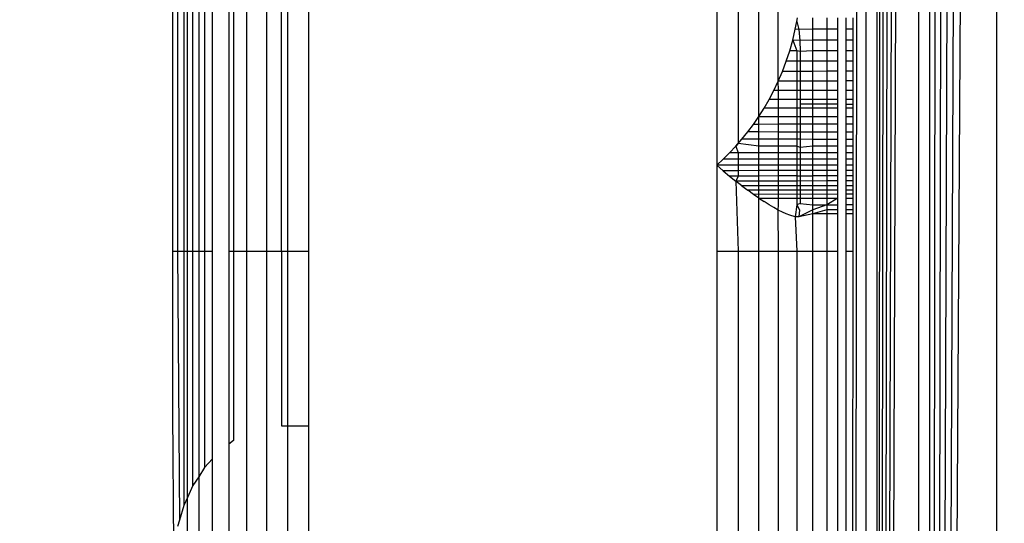
# Model space of a CAD drawing. Units: millimetres. Extents: x -9091 to 4272, y -6100 to 8296.
# Drawn here: x -4735 to -4728, y -1397 to -1393 of the extents above; entities that cross this region are included whole.
import ezdxf

# ---------------------------------------------------------------- set-up
doc = ezdxf.new("R2010")
doc.units = ezdxf.units.MM
doc.layers.add('Strefa bezpieczna', color=8, linetype='Continuous')
doc.dimstyles.get("Standard").update_dxf_attribs({"dimtxt": 180, "dimasz": 180, "dimexe": 0.18, "dimexo": 0.0625, "dimgap": 180, "dimtad": 0, "dimtih": 1, "dimtoh": 1, "dimdec": 0, "dimlfac": 0.1, "dimzin": 0, "dimdsep": 46, "dimtxsty": 'Standard', "dimcen": 0.09, "dimse1": 1, "dimse2": 1, "dimadec": 0, "dimazin": 0, "dimtfac": 1, "dimtdec": 4, "dimtofl": 0, "dimtmove": 0, "dimatfit": 3, "dimfxl": 1, "dimtolj": 1, "dimtzin": 0, "dimarcsym": 0})

# ---------------------------------------------------------------- blocks, each defined once
blk = doc.blocks.new('*D8')
at = {"layer": 'Defpoints', "color": 0}
for p in [(-1193.0691, 7085.2867), (-8818.5322, -6099.7948), (-1320.247, -6099.7948)]:
    blk.add_point(p, dxfattribs=at)
at = {"layer": 'Strefa bezpieczna', "color": 0, "lineweight": -2}
for p, q in [((-8818.5322, 6905.2867), (-8818.5322, 739.9314)), ((-8818.5322, -5919.7948), (-8818.5322, 199.9314))]:
    blk.add_line(p, q, dxfattribs=at)
at = {"layer": 'Strefa bezpieczna', "color": 0}
for points in [[(-8788.5322, 6905.2867), (-8848.5322, 6905.2867), (-8818.5322, 7085.2867)], [(-8848.5322, -5919.7948), (-8788.5322, -5919.7948), (-8818.5322, -6099.7948)]]:
    blk.add_solid(points, dxfattribs=at)
at = {"layer": 'Strefa bezpieczna', "color": 0, "insert": (-8818.5322, 469.9314), "char_height": 180, "attachment_point": 5}
blk.add_mtext('\\A1;1319', dxfattribs=at)
blk = doc.blocks.new('*D9')
at = {"layer": 'Defpoints', "color": 0}
for p in [(-743.247, 5076.0604), (-7623.3332, -4600.0845), (-1707.247, -4600.0845)]:
    blk.add_point(p, dxfattribs=at)
at = {"layer": 'Strefa bezpieczna', "color": 0, "lineweight": -2}
for p, q in [((-7623.3332, 4896.0604), (-7623.3332, 507.4942)), ((-7623.3332, -4420.0845), (-7623.3332, -32.5058))]:
    blk.add_line(p, q, dxfattribs=at)
at = {"layer": 'Strefa bezpieczna', "color": 0}
for points in [[(-7593.3332, 4896.0604), (-7653.3332, 4896.0604), (-7623.3332, 5076.0604)], [(-7653.3332, -4420.0845), (-7593.3332, -4420.0845), (-7623.3332, -4600.0845)]]:
    blk.add_solid(points, dxfattribs=at)
at = {"layer": 'Strefa bezpieczna', "color": 0, "insert": (-7623.3332, 237.4942), "char_height": 180, "attachment_point": 5}
blk.add_mtext('\\A1;968', dxfattribs=at)

msp = doc.modelspace()

# ---------------------------------------------------------------- linework, layer by layer
for p, q in [((-4729.0704, -1347.738), (-4729.0704, -1431.6498)), ((-4729.0704, -1431.6498), (-4729.0214, -1347.7503)), ((-4729.0704, -1431.6498), (-4728.9661, -1347.7641)), ((-4729.0704, -1431.6498), (-4728.9045, -1347.7795)), ((-4729.0704, -1431.6498), (-4728.8365, -1347.7965)), ((-4729.0704, -1431.6498), (-4728.7667, -1347.814)), ((-4728.7667, -1347.814), (-4728.7622, -1431.5727)), ((-4728.6815, -1347.8353), (-4728.6816, -1431.5526)), ((-4728.6816, -1431.5526), (-4728.5948, -1347.8569)), ((-4728.6816, -1431.5526), (-4728.5022, -1347.8801)), ((-4728.6816, -1431.5526), (-4728.4038, -1347.9047)), ((-4728.6816, -1431.5526), (-4728.2998, -1347.9307)), ((-4729.247, -1413.6939), (-4729.15, -1347.9572)), ((-4729.15, -1347.9572), (-4729.1497, -1431.4327)), ((-4728.6816, -1431.5526), (-4728.1903, -1347.9581)), ((-4728.1903, -1347.9581), (-4728.1901, -1431.4297)), ((-4733.7009, -1394.9439), (-4733.7009, -1384.4439)), ((-4733.556, -1394.9439), (-4733.556, -1384.4439)), ((-4730.247, -1391.6115), (-4730.247, -1394.3116)), ((-4730.0905, -1391.9541), (-4730.0905, -1394.1536)), ((-4729.9376, -1393.9541), (-4729.9376, -1392.3113)), ((-4733.8347, -1392.4495), (-4733.8347, -1394.9439)), ((-4733.8, -1392.4383), (-4733.8, -1394.9439)), ((-4733.447, -1394.9439), (-4733.447, -1392.394)), ((-4733.4034, -1392.394), (-4733.4034, -1394.9439)), ((-4733.247, -1394.9439), (-4733.247, -1392.394)), ((-4734.0126, -1392.5205), (-4734.0126, -1394.9439)), ((-4733.9541, -1394.9439), (-4733.9541, -1392.4937)), ((-4734.138, -1396.7546), (-4734.138, -1392.6111)), ((-4734.098, -1394.9439), (-4734.098, -1392.5749)), ((-4734.056, -1392.5481), (-4734.056, -1394.9439)), ((-4734.1649, -1392.6354), (-4734.1649, -1394.9439)), ((-4734.2116, -1392.6991), (-4734.2116, -1394.9439)), ((-4729.7942, -1393.6947), (-4729.7942, -1392.6928)), ((-4734.247, -1394.9439), (-4734.247, -1392.826)), ((-4729.6693, -1393.3123), (-4729.6592, -1393.2567)), ((-4729.6592, -1393.2567), (-4729.654, -1393.2287)), ((-4729.6592, -1393.2567), (-4729.6427, -1393.3142)), ((-4729.5398, -1393.3125), (-4729.5398, -1393.229)), ((-4729.4379, -1393.2292), (-4729.4379, -1393.3126)), ((-4729.3559, -1393.3128), (-4729.3559, -1393.2294)), ((-4729.2959, -1393.3129), (-4729.2959, -1393.2295)), ((-4729.247, -1393.2297), (-4729.247, -1393.313)), ((-4729.6882, -1393.3934), (-4729.6693, -1393.3123)), ((-4729.6427, -1393.3142), (-4729.6693, -1393.3123)), ((-4729.5398, -1393.3125), (-4729.6427, -1393.3142)), ((-4729.6427, -1393.3142), (-4729.6355, -1393.3966)), ((-4729.4379, -1393.3126), (-4729.5398, -1393.3125)), ((-4729.5398, -1393.3936), (-4729.5398, -1393.3125)), ((-4729.3559, -1393.3128), (-4729.4379, -1393.3126)), ((-4729.4379, -1393.3126), (-4729.4379, -1393.3937)), ((-4729.3559, -1393.3937), (-4729.3559, -1393.3128)), ((-4729.247, -1393.313), (-4729.2959, -1393.3129)), ((-4729.2959, -1393.3938), (-4729.2959, -1393.3129)), ((-4729.247, -1393.313), (-4729.247, -1393.3938)), ((-4729.7103, -1393.4723), (-4729.6882, -1393.3934)), ((-4729.6355, -1393.3966), (-4729.6882, -1393.3934)), ((-4729.6882, -1393.3934), (-4729.6592, -1393.4723)), ((-4729.5398, -1393.3936), (-4729.6355, -1393.3966)), ((-4729.6355, -1393.3966), (-4729.6331, -1393.4774)), ((-4729.4379, -1393.3937), (-4729.5398, -1393.3936)), ((-4729.5398, -1393.4724), (-4729.5398, -1393.3936)), ((-4729.3559, -1393.3937), (-4729.4379, -1393.3937)), ((-4729.4379, -1393.3937), (-4729.4379, -1393.4724)), ((-4729.3559, -1393.4724), (-4729.3559, -1393.3937)), ((-4729.247, -1393.3938), (-4729.2959, -1393.3938)), ((-4729.2959, -1393.4724), (-4729.2959, -1393.3938)), ((-4729.247, -1393.3938), (-4729.247, -1393.4724)), ((-4729.7356, -1393.5489), (-4729.7103, -1393.4723)), ((-4729.6592, -1393.4723), (-4729.7103, -1393.4723)), ((-4729.6331, -1393.4774), (-4729.6592, -1393.4723)), ((-4729.6592, -1393.4723), (-4729.6592, -1393.5489)), ((-4729.5398, -1393.4724), (-4729.6331, -1393.4774)), ((-4729.6331, -1393.4774), (-4729.6331, -1393.5489)), ((-4729.4379, -1393.4724), (-4729.5398, -1393.4724)), ((-4729.5398, -1393.5488), (-4729.5398, -1393.4724)), ((-4729.3559, -1393.4724), (-4729.4379, -1393.4724)), ((-4729.4379, -1393.4724), (-4729.4379, -1393.5488)), ((-4729.3559, -1393.5487), (-4729.3559, -1393.4724)), ((-4729.247, -1393.4724), (-4729.2959, -1393.4724)), ((-4729.2959, -1393.5487), (-4729.2959, -1393.4724)), ((-4729.247, -1393.4724), (-4729.247, -1393.5487)), ((-4729.7636, -1393.6231), (-4729.7356, -1393.5489)), ((-4729.6592, -1393.5489), (-4729.7356, -1393.5489)), ((-4729.6331, -1393.5489), (-4729.6592, -1393.5489)), ((-4729.6592, -1393.5489), (-4729.6592, -1393.623)), ((-4729.5398, -1393.5488), (-4729.6331, -1393.5489)), ((-4729.6331, -1393.5489), (-4729.6331, -1393.6229)), ((-4729.4379, -1393.5488), (-4729.5398, -1393.5488)), ((-4729.5398, -1393.6228), (-4729.5398, -1393.5488)), ((-4729.3559, -1393.5487), (-4729.4379, -1393.5488)), ((-4729.4379, -1393.5488), (-4729.4379, -1393.6227)), ((-4729.3559, -1393.6226), (-4729.3559, -1393.5487)), ((-4729.247, -1393.5487), (-4729.2959, -1393.5487)), ((-4729.2959, -1393.6225), (-4729.2959, -1393.5487)), ((-4729.247, -1393.5487), (-4729.247, -1393.6225)), ((-4729.7942, -1393.6947), (-4729.7636, -1393.6231)), ((-4729.6592, -1393.623), (-4729.7636, -1393.6231)), ((-4729.6331, -1393.6229), (-4729.6592, -1393.623)), ((-4729.6592, -1393.623), (-4729.6592, -1393.6944)), ((-4729.5398, -1393.6228), (-4729.6331, -1393.6229)), ((-4729.6331, -1393.6229), (-4729.6331, -1393.6944)), ((-4729.4379, -1393.6227), (-4729.5398, -1393.6228)), ((-4729.5398, -1393.6942), (-4729.5398, -1393.6228)), ((-4729.3559, -1393.6226), (-4729.4379, -1393.6227)), ((-4729.4379, -1393.6227), (-4729.4379, -1393.694)), ((-4729.3559, -1393.6939), (-4729.3559, -1393.6226)), ((-4729.247, -1393.6225), (-4729.2959, -1393.6225)), ((-4729.2959, -1393.6938), (-4729.2959, -1393.6225)), ((-4729.247, -1393.6225), (-4729.247, -1393.6937)), ((-4729.8272, -1393.7636), (-4729.7942, -1393.6947)), ((-4729.6592, -1393.6944), (-4729.7942, -1393.6947)), ((-4729.793, -1393.7637), (-4729.7942, -1393.6947)), ((-4729.6331, -1393.6944), (-4729.6592, -1393.6944)), ((-4729.6592, -1393.6944), (-4729.6592, -1393.7639)), ((-4729.5398, -1393.6942), (-4729.6331, -1393.6944)), ((-4729.6331, -1393.6944), (-4729.6331, -1393.7639)), ((-4729.4379, -1393.694), (-4729.5398, -1393.6942)), ((-4729.5398, -1393.7641), (-4729.5398, -1393.6942)), ((-4729.3559, -1393.6939), (-4729.4379, -1393.694)), ((-4729.4379, -1393.694), (-4729.4379, -1393.7643)), ((-4729.3559, -1393.7644), (-4729.3559, -1393.6939)), ((-4729.247, -1393.6937), (-4729.2959, -1393.6938)), ((-4729.2959, -1393.7645), (-4729.2959, -1393.6938)), ((-4729.247, -1393.6937), (-4729.247, -1393.7646)), ((-4729.8622, -1393.8298), (-4729.8272, -1393.7636)), ((-4729.793, -1393.7637), (-4729.8272, -1393.7636)), ((-4729.6592, -1393.7639), (-4729.793, -1393.7637)), ((-4729.793, -1393.8298), (-4729.793, -1393.7637)), ((-4729.6331, -1393.7639), (-4729.6592, -1393.7639)), ((-4729.6592, -1393.7639), (-4729.6592, -1393.83)), ((-4729.5398, -1393.7641), (-4729.6331, -1393.7639)), ((-4729.6331, -1393.7639), (-4729.6331, -1393.83)), ((-4729.4379, -1393.7643), (-4729.5398, -1393.7641)), ((-4729.5398, -1393.8301), (-4729.5398, -1393.7641)), ((-4729.3559, -1393.7644), (-4729.4379, -1393.7643)), ((-4729.4379, -1393.7643), (-4729.4379, -1393.8302)), ((-4729.3559, -1393.8303), (-4729.3559, -1393.7644)), ((-4729.247, -1393.7646), (-4729.2959, -1393.7645)), ((-4729.2959, -1393.8304), (-4729.2959, -1393.7645)), ((-4729.247, -1393.7646), (-4729.247, -1393.8305)), ((-4729.899, -1393.8932), (-4729.8622, -1393.8298)), ((-4729.793, -1393.8298), (-4729.8622, -1393.8298)), ((-4729.6592, -1393.83), (-4729.793, -1393.8298)), ((-4729.793, -1393.8933), (-4729.793, -1393.8298)), ((-4729.6331, -1393.83), (-4729.6592, -1393.83)), ((-4729.6592, -1393.83), (-4729.6592, -1393.8934)), ((-4729.5398, -1393.8301), (-4729.6331, -1393.83)), ((-4729.6331, -1393.83), (-4729.6331, -1393.8645)), ((-4729.4379, -1393.8302), (-4729.5398, -1393.8301)), ((-4729.5398, -1393.8934), (-4729.5398, -1393.8301)), ((-4729.3559, -1393.8303), (-4729.4379, -1393.8302)), ((-4729.4379, -1393.8302), (-4729.4379, -1393.8935)), ((-4729.3559, -1393.8935), (-4729.3559, -1393.8303)), ((-4729.247, -1393.8305), (-4729.2959, -1393.8304)), ((-4729.2959, -1393.8936), (-4729.2959, -1393.8304)), ((-4729.247, -1393.8305), (-4729.247, -1393.8936)), ((-4729.9376, -1393.9541), (-4729.899, -1393.8932)), ((-4729.793, -1393.8933), (-4729.899, -1393.8932)), ((-4729.6592, -1393.8934), (-4729.793, -1393.8933)), ((-4729.793, -1393.9541), (-4729.793, -1393.8933)), ((-4729.6331, -1393.8934), (-4729.6592, -1393.8934)), ((-4729.6592, -1393.8934), (-4729.6592, -1393.9541)), ((-4729.6331, -1393.8645), (-4729.6331, -1393.8934)), ((-4729.3559, -1393.8648), (-4729.6331, -1393.8645)), ((-4729.6331, -1393.8934), (-4729.6331, -1393.9541)), ((-4729.5398, -1393.8934), (-4729.6331, -1393.8934)), ((-4729.4379, -1393.8935), (-4729.5398, -1393.8934)), ((-4729.5398, -1393.9541), (-4729.5398, -1393.8934)), ((-4729.3559, -1393.8935), (-4729.4379, -1393.8935)), ((-4729.4379, -1393.8935), (-4729.4379, -1393.9541)), ((-4729.3559, -1393.9541), (-4729.3559, -1393.8935)), ((-4729.2959, -1393.8648), (-4729.247, -1393.8649)), ((-4729.247, -1393.8936), (-4729.2959, -1393.8936)), ((-4729.2959, -1393.9541), (-4729.2959, -1393.8936)), ((-4729.247, -1393.8936), (-4729.247, -1393.9541)), ((-4729.9779, -1394.0124), (-4729.9376, -1393.9541)), ((-4729.9379, -1394.0124), (-4729.9376, -1393.9541)), ((-4729.9376, -1393.9541), (-4729.793, -1393.9541)), ((-4729.793, -1393.9541), (-4729.6592, -1393.9541)), ((-4729.793, -1394.0123), (-4729.793, -1393.9541)), ((-4729.6592, -1393.9541), (-4729.6331, -1393.9541)), ((-4729.6592, -1393.9541), (-4729.6592, -1394.0123)), ((-4729.6331, -1393.9541), (-4729.6331, -1394.0123)), ((-4729.6331, -1393.9541), (-4729.5398, -1393.9541)), ((-4729.5398, -1393.9541), (-4729.4379, -1393.9541)), ((-4729.5398, -1394.0122), (-4729.5398, -1393.9541)), ((-4729.4379, -1393.9541), (-4729.3559, -1393.9541)), ((-4729.4379, -1393.9541), (-4729.4379, -1394.0122)), ((-4729.3559, -1394.0121), (-4729.3559, -1393.9541)), ((-4729.2959, -1393.9541), (-4729.247, -1393.9541)), ((-4729.2959, -1394.0121), (-4729.2959, -1393.9541)), ((-4729.247, -1393.9541), (-4729.247, -1394.0121)), ((-4730.0196, -1394.0683), (-4729.9779, -1394.0124)), ((-4729.9379, -1394.0124), (-4729.9779, -1394.0124)), ((-4729.793, -1394.0123), (-4729.9379, -1394.0124)), ((-4729.9379, -1394.0685), (-4729.9379, -1394.0124)), ((-4729.6592, -1394.0123), (-4729.793, -1394.0123)), ((-4729.793, -1394.0688), (-4729.793, -1394.0123)), ((-4729.6331, -1394.0123), (-4729.6592, -1394.0123)), ((-4729.6592, -1394.0123), (-4729.6592, -1394.0691)), ((-4729.5398, -1394.0122), (-4729.6331, -1394.0123)), ((-4729.6331, -1394.0123), (-4729.6331, -1394.0691)), ((-4729.4379, -1394.0122), (-4729.5398, -1394.0122)), ((-4729.5398, -1394.0693), (-4729.5398, -1394.0122)), ((-4729.3559, -1394.0121), (-4729.4379, -1394.0122)), ((-4729.4379, -1394.0122), (-4729.4379, -1394.0696)), ((-4729.3559, -1394.0697), (-4729.3559, -1394.0121)), ((-4729.247, -1394.0121), (-4729.2959, -1394.0121)), ((-4729.2959, -1394.0699), (-4729.2959, -1394.0121)), ((-4729.247, -1394.0121), (-4729.247, -1394.07)), ((-4730.1073, -1394.1729), (-4730.0628, -1394.1217)), ((-4730.0628, -1394.1217), (-4730.0196, -1394.0683)), ((-4729.9379, -1394.122), (-4730.0628, -1394.1217)), ((-4729.9379, -1394.0685), (-4730.0196, -1394.0683)), ((-4729.793, -1394.0688), (-4729.9379, -1394.0685)), ((-4729.9379, -1394.122), (-4729.9379, -1394.0685)), ((-4729.793, -1394.1222), (-4729.9379, -1394.122)), ((-4729.9379, -1394.1731), (-4729.9379, -1394.122)), ((-4729.6592, -1394.0691), (-4729.793, -1394.0688)), ((-4729.793, -1394.1222), (-4729.793, -1394.0688)), ((-4729.6592, -1394.1224), (-4729.793, -1394.1222)), ((-4729.793, -1394.1733), (-4729.793, -1394.1222)), ((-4729.6331, -1394.0691), (-4729.6592, -1394.0691)), ((-4729.6592, -1394.0691), (-4729.6592, -1394.1224)), ((-4729.6331, -1394.1225), (-4729.6592, -1394.1224)), ((-4729.6592, -1394.1224), (-4729.6592, -1394.1735)), ((-4729.6331, -1394.0691), (-4729.6331, -1394.1225)), ((-4729.5398, -1394.0693), (-4729.6331, -1394.0691)), ((-4729.6331, -1394.1225), (-4729.6331, -1394.1831)), ((-4729.5398, -1394.1227), (-4729.6331, -1394.1225)), ((-4729.4379, -1394.0696), (-4729.5398, -1394.0693)), ((-4729.5398, -1394.1227), (-4729.5398, -1394.0693)), ((-4729.4379, -1394.1228), (-4729.5398, -1394.1227)), ((-4729.5398, -1394.1736), (-4729.5398, -1394.1227)), ((-4729.3559, -1394.0697), (-4729.4379, -1394.0696)), ((-4729.4379, -1394.0696), (-4729.4379, -1394.1228)), ((-4729.3559, -1394.123), (-4729.4379, -1394.1228)), ((-4729.4379, -1394.1228), (-4729.4379, -1394.1737)), ((-4729.3559, -1394.123), (-4729.3559, -1394.0697)), ((-4729.3559, -1394.1738), (-4729.3559, -1394.123)), ((-4729.247, -1394.07), (-4729.2959, -1394.0699)), ((-4729.2959, -1394.1231), (-4729.2959, -1394.0699)), ((-4729.247, -1394.1232), (-4729.2959, -1394.1231)), ((-4729.2959, -1394.1739), (-4729.2959, -1394.1231)), ((-4729.247, -1394.07), (-4729.247, -1394.1232)), ((-4729.247, -1394.1232), (-4729.247, -1394.174)), ((-4730.1073, -1394.1729), (-4730.153, -1394.2216)), ((-4730.0905, -1394.1536), (-4730.1073, -1394.1729)), ((-4730.1073, -1394.1729), (-4730.0905, -1394.2217)), ((-4729.9379, -1394.1731), (-4730.0905, -1394.1536)), ((-4729.793, -1394.1733), (-4729.9379, -1394.1731)), ((-4729.9379, -1394.2218), (-4729.9379, -1394.1731)), ((-4729.6592, -1394.1735), (-4729.793, -1394.1733)), ((-4729.793, -1394.2219), (-4729.793, -1394.1733)), ((-4729.6331, -1394.1831), (-4729.6592, -1394.1735)), ((-4729.6592, -1394.1735), (-4729.6592, -1394.222)), ((-4729.5398, -1394.1736), (-4729.6331, -1394.1831)), ((-4729.6331, -1394.1831), (-4729.6331, -1394.222)), ((-4729.4379, -1394.1737), (-4729.5398, -1394.1736)), ((-4729.5398, -1394.2221), (-4729.5398, -1394.1736)), ((-4729.3559, -1394.1738), (-4729.4379, -1394.1737)), ((-4729.4379, -1394.1737), (-4729.4379, -1394.2222)), ((-4729.3559, -1394.2223), (-4729.3559, -1394.1738)), ((-4729.247, -1394.174), (-4729.2959, -1394.1739)), ((-4729.2959, -1394.2223), (-4729.2959, -1394.1739)), ((-4729.247, -1394.174), (-4729.247, -1394.2224)), ((-4730.1996, -1394.2679), (-4730.247, -1394.3116)), ((-4730.153, -1394.2216), (-4730.1996, -1394.2679)), ((-4730.0905, -1394.2679), (-4730.1996, -1394.2679)), ((-4730.0905, -1394.2217), (-4730.153, -1394.2216)), ((-4729.9379, -1394.2218), (-4730.0905, -1394.2217)), ((-4730.0905, -1394.2217), (-4730.0905, -1394.2679)), ((-4729.9379, -1394.268), (-4730.0905, -1394.2679)), ((-4730.0905, -1394.2679), (-4730.0905, -1394.3116)), ((-4729.793, -1394.2219), (-4729.9379, -1394.2218)), ((-4729.9379, -1394.268), (-4729.9379, -1394.2218)), ((-4729.793, -1394.268), (-4729.9379, -1394.268)), ((-4729.9379, -1394.3116), (-4729.9379, -1394.268)), ((-4729.6592, -1394.222), (-4729.793, -1394.2219)), ((-4729.793, -1394.268), (-4729.793, -1394.2219)), ((-4729.6592, -1394.2681), (-4729.793, -1394.268)), ((-4729.793, -1394.3116), (-4729.793, -1394.268)), ((-4729.6331, -1394.222), (-4729.6592, -1394.222)), ((-4729.6592, -1394.222), (-4729.6592, -1394.2681)), ((-4729.6331, -1394.2681), (-4729.6592, -1394.2681)), ((-4729.6592, -1394.2681), (-4729.6592, -1394.3116)), ((-4729.6331, -1394.222), (-4729.6331, -1394.2681)), ((-4729.5398, -1394.2221), (-4729.6331, -1394.222)), ((-4729.6331, -1394.2681), (-4729.6331, -1394.3116)), ((-4729.5398, -1394.2681), (-4729.6331, -1394.2681)), ((-4729.4379, -1394.2222), (-4729.5398, -1394.2221)), ((-4729.5398, -1394.2681), (-4729.5398, -1394.2221)), ((-4729.4379, -1394.2682), (-4729.5398, -1394.2681)), ((-4729.5398, -1394.3116), (-4729.5398, -1394.2681)), ((-4729.3559, -1394.2223), (-4729.4379, -1394.2222)), ((-4729.4379, -1394.2222), (-4729.4379, -1394.2682)), ((-4729.3559, -1394.2682), (-4729.4379, -1394.2682)), ((-4729.4379, -1394.2682), (-4729.4379, -1394.3116)), ((-4729.3559, -1394.2682), (-4729.3559, -1394.2223)), ((-4729.3559, -1394.3116), (-4729.3559, -1394.2682)), ((-4729.247, -1394.2224), (-4729.2959, -1394.2223)), ((-4729.2959, -1394.2682), (-4729.2959, -1394.2223)), ((-4729.247, -1394.2682), (-4729.2959, -1394.2682)), ((-4729.2959, -1394.3116), (-4729.2959, -1394.2682)), ((-4729.247, -1394.2224), (-4729.247, -1394.2682)), ((-4729.247, -1394.2682), (-4729.247, -1394.3116)), ((-4730.247, -1394.3116), (-4730.1996, -1394.353)), ((-4730.0905, -1394.3116), (-4730.247, -1394.3116)), ((-4730.247, -1394.3116), (-4730.247, -1394.9439)), ((-4729.9379, -1394.3116), (-4730.0905, -1394.3116)), ((-4730.0905, -1394.3116), (-4730.0905, -1394.353)), ((-4729.793, -1394.3116), (-4729.9379, -1394.3116)), ((-4729.9379, -1394.3529), (-4729.9379, -1394.3116)), ((-4729.6592, -1394.3116), (-4729.793, -1394.3116)), ((-4729.793, -1394.3529), (-4729.793, -1394.3116)), ((-4729.6331, -1394.3116), (-4729.6592, -1394.3116)), ((-4729.6592, -1394.3116), (-4729.6592, -1394.3528)), ((-4729.6331, -1394.3116), (-4729.6331, -1394.3528)), ((-4729.5398, -1394.3116), (-4729.6331, -1394.3116)), ((-4729.4379, -1394.3116), (-4729.5398, -1394.3116)), ((-4729.5398, -1394.3528), (-4729.5398, -1394.3116)), ((-4729.3559, -1394.3116), (-4729.4379, -1394.3116)), ((-4729.4379, -1394.3116), (-4729.4379, -1394.3527)), ((-4729.3559, -1394.3527), (-4729.3559, -1394.3116)), ((-4729.247, -1394.3116), (-4729.2959, -1394.3116)), ((-4729.2959, -1394.3527), (-4729.2959, -1394.3116)), ((-4729.247, -1394.3116), (-4729.247, -1394.3527)), ((-4730.1996, -1394.353), (-4730.153, -1394.3924)), ((-4730.0905, -1394.353), (-4730.1996, -1394.353)), ((-4730.0905, -1394.3923), (-4730.153, -1394.3924)), ((-4730.153, -1394.3924), (-4730.1073, -1394.4296)), ((-4730.0905, -1394.3923), (-4730.1073, -1394.4296)), ((-4729.9379, -1394.3529), (-4730.0905, -1394.353)), ((-4730.0905, -1394.353), (-4730.0905, -1394.3923)), ((-4729.9379, -1394.3922), (-4730.0905, -1394.3923)), ((-4729.793, -1394.3529), (-4729.9379, -1394.3529)), ((-4729.9379, -1394.3922), (-4729.9379, -1394.3529)), ((-4729.793, -1394.3921), (-4729.9379, -1394.3922)), ((-4729.9379, -1394.4294), (-4729.9379, -1394.3922)), ((-4729.6592, -1394.3528), (-4729.793, -1394.3529)), ((-4729.793, -1394.3921), (-4729.793, -1394.3529)), ((-4729.6592, -1394.392), (-4729.793, -1394.3921)), ((-4729.793, -1394.4292), (-4729.793, -1394.3921)), ((-4729.6331, -1394.3528), (-4729.6592, -1394.3528)), ((-4729.6592, -1394.3528), (-4729.6592, -1394.392)), ((-4729.6592, -1394.392), (-4729.5398, -1394.3919)), ((-4729.6592, -1394.392), (-4729.6592, -1394.4291)), ((-4729.6331, -1394.3528), (-4729.6331, -1394.4279)), ((-4729.5398, -1394.3528), (-4729.6331, -1394.3528)), ((-4729.4379, -1394.3527), (-4729.5398, -1394.3528)), ((-4729.5398, -1394.3919), (-4729.5398, -1394.3528)), ((-4729.4379, -1394.3919), (-4729.5398, -1394.3919)), ((-4729.5398, -1394.429), (-4729.5398, -1394.3919)), ((-4729.3559, -1394.3527), (-4729.4379, -1394.3527)), ((-4729.4379, -1394.3527), (-4729.4379, -1394.3919)), ((-4729.3559, -1394.3918), (-4729.4379, -1394.3919)), ((-4729.4379, -1394.3919), (-4729.4379, -1394.4288)), ((-4729.3559, -1394.3918), (-4729.3559, -1394.3527)), ((-4729.3559, -1394.4288), (-4729.3559, -1394.3918)), ((-4729.247, -1394.3527), (-4729.2959, -1394.3527)), ((-4729.2959, -1394.3918), (-4729.2959, -1394.3527)), ((-4729.247, -1394.3917), (-4729.2959, -1394.3918)), ((-4729.2959, -1394.4287), (-4729.2959, -1394.3918)), ((-4729.247, -1394.3527), (-4729.247, -1394.3917)), ((-4729.247, -1394.3917), (-4729.247, -1394.4286)), ((-4729.9379, -1394.4294), (-4730.1073, -1394.4296)), ((-4730.0628, -1394.4645), (-4730.1073, -1394.4296)), ((-4730.1073, -1394.4296), (-4730.0905, -1394.9439)), ((-4729.9379, -1394.4643), (-4730.0628, -1394.4645)), ((-4730.0628, -1394.4645), (-4730.0196, -1394.497)), ((-4729.793, -1394.4292), (-4729.9379, -1394.4294)), ((-4729.9379, -1394.4643), (-4729.9379, -1394.4294)), ((-4729.793, -1394.4641), (-4729.9379, -1394.4643)), ((-4729.9379, -1394.4968), (-4729.9379, -1394.4643)), ((-4729.6592, -1394.4291), (-4729.793, -1394.4292)), ((-4729.793, -1394.4641), (-4729.793, -1394.4292)), ((-4729.6592, -1394.4639), (-4729.793, -1394.4641)), ((-4729.793, -1394.4966), (-4729.793, -1394.4641)), ((-4729.6331, -1394.4279), (-4729.6592, -1394.4291)), ((-4729.6592, -1394.4291), (-4729.6592, -1394.4639)), ((-4729.6331, -1394.4639), (-4729.6592, -1394.4639)), ((-4729.6592, -1394.4639), (-4729.6592, -1394.4964)), ((-4729.5398, -1394.429), (-4729.6331, -1394.4279)), ((-4729.6331, -1394.4279), (-4729.6331, -1394.4639)), ((-4729.5398, -1394.4637), (-4729.6331, -1394.4639)), ((-4729.6331, -1394.4639), (-4729.6331, -1394.4963)), ((-4729.4379, -1394.4288), (-4729.5398, -1394.429)), ((-4729.5398, -1394.4637), (-4729.5398, -1394.429)), ((-4729.4379, -1394.4636), (-4729.5398, -1394.4637)), ((-4729.5398, -1394.4962), (-4729.5398, -1394.4637)), ((-4729.3559, -1394.4288), (-4729.4379, -1394.4288)), ((-4729.4379, -1394.4288), (-4729.4379, -1394.4636)), ((-4729.3559, -1394.4635), (-4729.4379, -1394.4636)), ((-4729.4379, -1394.4636), (-4729.4379, -1394.496)), ((-4729.3559, -1394.4635), (-4729.3559, -1394.4288)), ((-4729.3559, -1394.4959), (-4729.3559, -1394.4635)), ((-4729.247, -1394.4286), (-4729.2959, -1394.4287)), ((-4729.2959, -1394.4634), (-4729.2959, -1394.4287)), ((-4729.247, -1394.4633), (-4729.2959, -1394.4634)), ((-4729.2959, -1394.4958), (-4729.2959, -1394.4634)), ((-4729.247, -1394.4286), (-4729.247, -1394.4633)), ((-4729.247, -1394.4633), (-4729.247, -1394.4957)), ((-4729.9379, -1394.4968), (-4730.0196, -1394.497)), ((-4729.9779, -1394.5272), (-4730.0196, -1394.497)), ((-4729.3559, -1394.5259), (-4729.9779, -1394.5272)), ((-4729.9376, -1394.555), (-4729.9779, -1394.5272)), ((-4729.793, -1394.4966), (-4729.9379, -1394.4968)), ((-4729.9376, -1394.555), (-4729.9379, -1394.4968)), ((-4729.9379, -1394.9439), (-4729.9376, -1394.555)), ((-4729.9376, -1394.555), (-4729.899, -1394.5804)), ((-4729.9376, -1394.555), (-4729.793, -1394.555)), ((-4729.6592, -1394.4964), (-4729.793, -1394.4966)), ((-4729.793, -1394.555), (-4729.793, -1394.4966)), ((-4729.793, -1394.555), (-4729.6592, -1394.555)), ((-4729.793, -1394.6035), (-4729.793, -1394.555)), ((-4729.6331, -1394.4963), (-4729.6592, -1394.4964)), ((-4729.6592, -1394.4964), (-4729.6592, -1394.555)), ((-4729.6592, -1394.555), (-4729.6331, -1394.555)), ((-4729.6592, -1394.555), (-4729.6592, -1394.6034)), ((-4729.5398, -1394.4962), (-4729.6331, -1394.4963)), ((-4729.6331, -1394.4963), (-4729.6331, -1394.555)), ((-4729.6331, -1394.555), (-4729.6331, -1394.5949)), ((-4729.6331, -1394.555), (-4729.5398, -1394.555)), ((-4729.4379, -1394.496), (-4729.5398, -1394.4962)), ((-4729.5398, -1394.555), (-4729.5398, -1394.4962)), ((-4729.5398, -1394.555), (-4729.4379, -1394.555)), ((-4729.5398, -1394.6033), (-4729.5398, -1394.555)), ((-4729.3559, -1394.4959), (-4729.4379, -1394.496)), ((-4729.4379, -1394.496), (-4729.4379, -1394.555)), ((-4729.4379, -1394.555), (-4729.3559, -1394.555)), ((-4729.3559, -1394.555), (-4729.4379, -1394.6033)), ((-4729.4379, -1394.555), (-4729.4379, -1394.6033)), ((-4729.3559, -1394.555), (-4729.3559, -1394.4959)), ((-4729.3559, -1394.6033), (-4729.3559, -1394.555)), ((-4729.247, -1394.4957), (-4729.2959, -1394.4958)), ((-4729.2959, -1394.555), (-4729.2959, -1394.4958)), ((-4729.247, -1394.5257), (-4729.2959, -1394.5258)), ((-4729.2959, -1394.555), (-4729.247, -1394.555)), ((-4729.2959, -1394.6032), (-4729.2959, -1394.555)), ((-4729.247, -1394.4957), (-4729.247, -1394.555)), ((-4729.247, -1394.555), (-4729.247, -1394.6032)), ((-4729.8622, -1394.6035), (-4729.899, -1394.5804)), ((-4729.8272, -1394.6241), (-4729.8622, -1394.6035)), ((-4729.7942, -1394.6422), (-4729.8272, -1394.6241)), ((-4729.7942, -1394.6422), (-4729.793, -1394.6035)), ((-4729.6592, -1394.6034), (-4729.6693, -1394.6923)), ((-4729.6331, -1394.5949), (-4729.6592, -1394.6034)), ((-4729.6592, -1394.6034), (-4729.6377, -1394.642)), ((-4729.6331, -1394.5949), (-4729.5398, -1394.6033)), ((-4729.5398, -1394.6033), (-4729.4379, -1394.6033)), ((-4729.4379, -1394.6033), (-4729.5398, -1394.642)), ((-4729.5398, -1394.642), (-4729.5398, -1394.6033)), ((-4729.4379, -1394.6033), (-4729.3559, -1394.6033)), ((-4729.4379, -1394.6033), (-4729.4379, -1394.6419)), ((-4729.3559, -1394.6418), (-4729.3559, -1394.6033)), ((-4729.247, -1394.6032), (-4729.2959, -1394.6032)), ((-4729.2959, -1394.6418), (-4729.2959, -1394.6032)), ((-4729.247, -1394.6032), (-4729.247, -1394.6417)), ((-4729.7636, -1394.6577), (-4729.7942, -1394.6422)), ((-4729.793, -1394.9439), (-4729.7942, -1394.6422)), ((-4729.7356, -1394.6705), (-4729.7636, -1394.6577)), ((-4729.7103, -1394.6805), (-4729.7356, -1394.6705)), ((-4729.6693, -1394.6923), (-4729.7103, -1394.6805)), ((-4729.6427, -1394.6926), (-4729.6693, -1394.6923)), ((-4729.6693, -1394.6923), (-4729.6592, -1394.9439)), ((-4729.6377, -1394.642), (-4729.6427, -1394.6926)), ((-4729.5398, -1394.642), (-4729.6427, -1394.6926)), ((-4729.5398, -1394.6705), (-4729.6427, -1394.6926)), ((-4729.4379, -1394.6419), (-4729.5398, -1394.6705)), ((-4729.5398, -1394.6705), (-4729.5398, -1394.642)), ((-4729.4379, -1394.6705), (-4729.5398, -1394.6705)), ((-4729.5398, -1394.9439), (-4729.5398, -1394.6705)), ((-4729.3559, -1394.6418), (-4729.4379, -1394.6419)), ((-4729.4379, -1394.6419), (-4729.4379, -1394.6705)), ((-4729.3559, -1394.6705), (-4729.4379, -1394.6705)), ((-4729.4379, -1394.6705), (-4729.4379, -1394.9439)), ((-4729.3559, -1394.6705), (-4729.3559, -1394.6418)), ((-4729.3559, -1394.9439), (-4729.3559, -1394.6705)), ((-4729.247, -1394.6417), (-4729.2959, -1394.6418)), ((-4729.2959, -1394.6705), (-4729.2959, -1394.6418)), ((-4729.247, -1394.6705), (-4729.2959, -1394.6705)), ((-4729.2959, -1394.9439), (-4729.2959, -1394.6705)), ((-4729.247, -1394.6417), (-4729.247, -1394.6705)), ((-4729.247, -1394.6705), (-4729.247, -1394.9439)), ((-4734.247, -1396.1302), (-4734.247, -1394.9439)), ((-4734.247, -1394.9439), (-4734.2116, -1394.9439)), ((-4734.2116, -1394.9439), (-4734.198, -1396.9226)), ((-4734.2116, -1394.9439), (-4734.1649, -1394.9439)), ((-4734.1649, -1394.9439), (-4734.1649, -1396.8134)), ((-4734.1649, -1394.9439), (-4734.098, -1394.9439)), ((-4734.098, -1396.6672), (-4734.098, -1394.9439)), ((-4734.098, -1394.9439), (-4734.056, -1394.9439)), ((-4734.056, -1394.9439), (-4734.056, -1396.6023)), ((-4734.056, -1394.9439), (-4734.0126, -1394.9439)), ((-4734.0126, -1394.9439), (-4734.0126, -1396.5354)), ((-4734.0126, -1394.9439), (-4733.9541, -1394.9439)), ((-4733.9541, -1396.4706), (-4733.9541, -1394.9439)), ((-4733.8347, -1394.9439), (-4733.8, -1394.9439)), ((-4733.8347, -1394.9439), (-4733.8347, -1396.3636)), ((-4733.8, -1394.9439), (-4733.8, -1396.3365)), ((-4733.8, -1394.9439), (-4733.7009, -1394.9439)), ((-4733.7009, -1404.6939), (-4733.7009, -1394.9439)), ((-4733.7009, -1394.9439), (-4733.556, -1394.9439)), ((-4733.556, -1404.6939), (-4733.556, -1394.9439)), ((-4733.556, -1394.9439), (-4733.447, -1394.9439)), ((-4733.447, -1394.9439), (-4733.447, -1396.2292)), ((-4733.447, -1394.9439), (-4733.4034, -1394.9439)), ((-4733.4034, -1394.9439), (-4733.4034, -1396.2292)), ((-4733.4034, -1394.9439), (-4733.247, -1394.9439)), ((-4733.247, -1396.2292), (-4733.247, -1394.9439)), ((-4730.247, -1394.9439), (-4730.0905, -1394.9439)), ((-4730.247, -1394.9439), (-4730.247, -1404.6939)), ((-4730.0905, -1394.9439), (-4729.9379, -1394.9439)), ((-4730.0905, -1394.9439), (-4730.0905, -1404.6939)), ((-4729.9379, -1404.6939), (-4729.9379, -1394.9439)), ((-4729.9379, -1394.9439), (-4729.793, -1394.9439)), ((-4729.793, -1404.6939), (-4729.793, -1394.9439)), ((-4729.793, -1394.9439), (-4729.6592, -1394.9439)), ((-4729.6592, -1394.9439), (-4729.6592, -1404.6939)), ((-4729.6592, -1394.9439), (-4729.5398, -1394.9439)), ((-4729.5398, -1394.9439), (-4729.4379, -1394.9439)), ((-4729.5398, -1404.6939), (-4729.5398, -1394.9439)), ((-4729.4379, -1394.9439), (-4729.3559, -1394.9439)), ((-4729.4379, -1394.9439), (-4729.4379, -1404.6939)), ((-4729.3559, -1404.6939), (-4729.3559, -1394.9439)), ((-4729.2959, -1394.9439), (-4729.247, -1394.9439)), ((-4729.2959, -1404.6939), (-4729.2959, -1394.9439)), ((-4729.247, -1394.9439), (-4729.2593, -1404.6939)), ((-4734.2385, -1397.1233), (-4734.247, -1396.1302)), ((-4733.447, -1396.2292), (-4733.4034, -1396.2292)), ((-4733.4034, -1396.2292), (-4733.247, -1396.2292)), ((-4733.4034, -1396.2292), (-4733.4034, -1404.6939)), ((-4733.247, -1404.6939), (-4733.247, -1396.2292)), ((-4733.8, -1396.3365), (-4733.8347, -1396.3636)), ((-4733.8347, -1396.3636), (-4733.8347, -1404.6939)), ((-4733.9541, -1396.4706), (-4734.0126, -1396.5354)), ((-4733.9541, -1404.6939), (-4733.9541, -1396.4706)), ((-4734.0126, -1396.5354), (-4734.056, -1396.6023)), ((-4734.056, -1396.6023), (-4734.098, -1396.6672)), ((-4734.056, -1396.6023), (-4734.056, -1404.6939)), ((-4734.098, -1396.6672), (-4734.138, -1396.7546)), ((-4734.138, -1396.7546), (-4734.1649, -1396.8134)), ((-4734.138, -1404.6939), (-4734.138, -1396.7546)), ((-4734.1649, -1396.8134), (-4734.198, -1396.9226)), ((-4734.198, -1396.9226), (-4734.2116, -1396.9676))]:
    msp.add_line(p, q)

# ---------------------------------------------------------------- dimensions: what is measured, and where the dimension line sits
at = {"layer": 'Strefa bezpieczna'}
for base, p1, p2, picture, middle in [((-8818.5322, -6099.7948), (-1193.0691, 7085.2867), (-1320.247, -6099.7948), '*D8', (-8818.5322, 469.9314)), ((-7623.3332, -4600.0845), (-743.247, 5076.0604), (-1707.247, -4600.0845), '*D9', (-7623.3332, 237.4942))]:
    dim = msp.add_linear_dim(base=base, p1=p1, p2=p2, angle=90, dimstyle='Standard', dxfattribs=at)
    dim.commit()
    dim.dimension.update_dxf_attribs({"geometry": picture, "text_midpoint": middle, "dimtype": 160})

doc.saveas('drawing.dxf')
